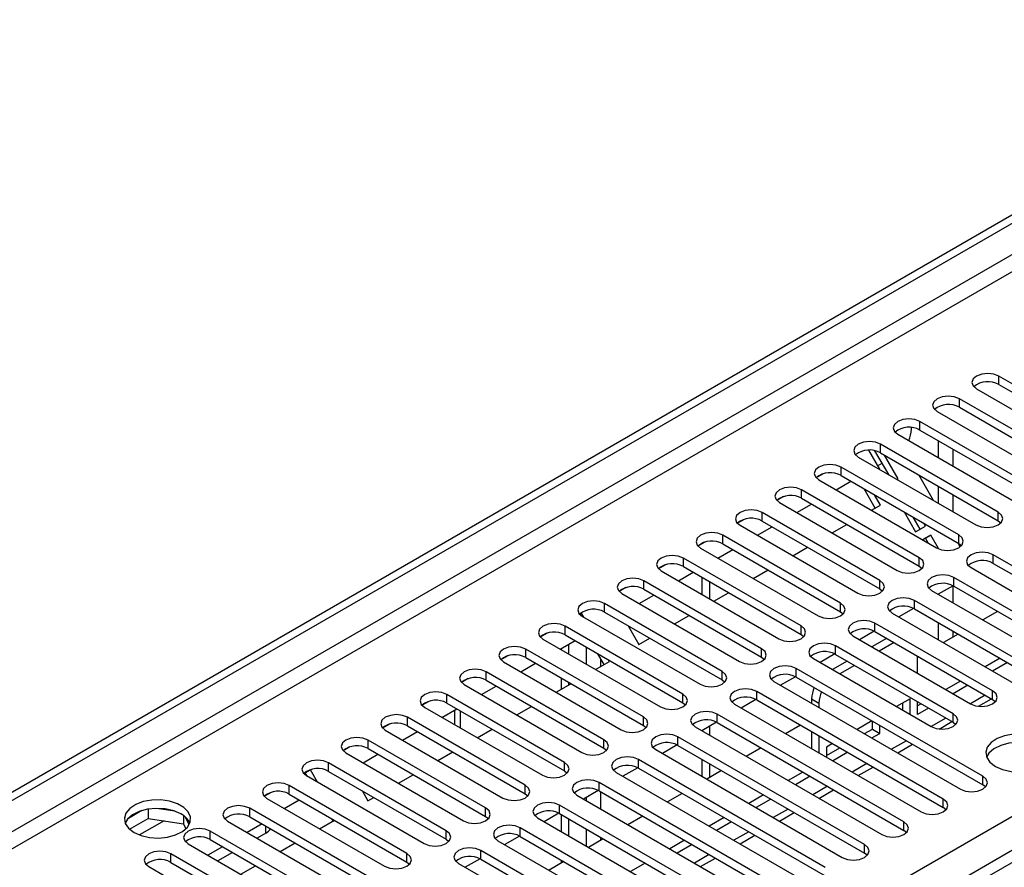
# Model space of a CAD drawing. Units: millimetres. Extents: x 3 to 7983, y 8 to 11294.
# Drawn here: x 2678 to 2819, y 1538 to 1660 of the extents above; entities that cross this region are included whole.
import ezdxf

# ---------------------------------------------------------------- set-up
doc = ezdxf.new("R2010")
doc.units = ezdxf.units.MM
doc.header["$LTSCALE"] = 38

msp = doc.modelspace()

# ---------------------------------------------------------------- linework, layer by layer
at = {"color": 7, "linetype": 'Continuous', "lineweight": 25}
for p, q in [((1753.275, 1016.073), (2868.559, 1659.913)), ((1753.275, 1014.849), (2869.619, 1659.301)), ((2942.137, 1609.429), (2616.868, 1421.655)), ((2835.042, 1599.028), (2818.159, 1608.774)), ((2814.977, 1606.937), (2831.86, 1597.191)), ((2818.159, 1607.549), (2835.042, 1597.804)), ((2829.385, 1595.763), (2812.503, 1605.509)), ((2809.321, 1603.672), (2826.203, 1593.926)), ((2812.503, 1604.284), (2829.385, 1594.538)), ((2823.728, 1592.497), (2806.846, 1602.243)), ((2805.626, 1601.121), (2805.626, 1601.381)), ((2806.846, 1601.018), (2823.728, 1591.272)), ((2803.664, 1600.406), (2820.546, 1590.66)), ((2809.515, 1597.028), (2809.515, 1599.477)), ((2799.454, 1598.13), (2801.035, 1595.393)), ((2802.363, 1594.626), (2800.385, 1598.051)), ((2818.071, 1589.231), (2801.189, 1598.977)), ((2811.637, 1595.803), (2811.637, 1598.252)), ((2798.007, 1597.14), (2814.889, 1587.395)), ((2801.189, 1597.753), (2818.071, 1588.007)), ((2803.708, 1594.028), (2801.742, 1597.433)), ((2812.414, 1585.966), (2795.532, 1595.712)), ((2800.763, 1595.864), (2801.427, 1596.247)), ((2792.944, 1594.733), (2791.968, 1594.169)), ((2792.945, 1594.733), (2791.968, 1594.169)), ((2792.35, 1593.875), (2809.232, 1584.129)), ((2795.532, 1594.487), (2812.414, 1584.741)), ((2803.553, 1593.939), (2803.708, 1594.028)), ((2808.812, 1590.903), (2806.691, 1594.576)), ((2806.757, 1582.7), (2789.875, 1592.446)), ((2794.834, 1592.441), (2796.955, 1593.665)), ((2800.426, 1589.815), (2798.827, 1592.585)), ((2809.515, 1590.497), (2809.515, 1592.946)), ((2787.288, 1591.467), (2786.311, 1590.904)), ((2787.288, 1591.467), (2786.311, 1590.903)), ((2789.875, 1591.221), (2806.757, 1581.475)), ((2801.177, 1590.248), (2800.327, 1591.719)), ((2811.637, 1589.272), (2811.637, 1591.721)), ((2786.693, 1590.609), (2803.575, 1580.863)), ((2789.177, 1589.175), (2791.298, 1590.4)), ((2799.905, 1589.514), (2801.177, 1590.248)), ((2781.631, 1588.202), (2780.654, 1587.638)), ((2781.631, 1588.202), (2780.654, 1587.638)), ((2801.101, 1579.435), (2784.218, 1589.18)), ((2804.57, 1589.27), (2806.23, 1586.394)), ((2806.894, 1586.777), (2805.898, 1588.503)), ((2781.036, 1587.344), (2797.919, 1577.598)), ((2783.52, 1585.91), (2785.641, 1587.134)), ((2784.218, 1587.956), (2801.101, 1578.21)), ((2794.248, 1586.248), (2796.369, 1587.473)), ((2806.23, 1586.394), (2807.644, 1587.211)), ((2807.644, 1587.211), (2807.398, 1587.637)), ((2818.071, 1588.007), (2818.464, 1587.701)), ((2795.444, 1576.169), (2778.561, 1585.915)), ((2808.394, 1585.911), (2807.269, 1585.262)), ((2807.644, 1585.478), (2807.269, 1585.262)), ((2807.644, 1585.478), (2808.394, 1585.911)), ((2808.019, 1584.83), (2807.644, 1585.478)), ((2809.499, 1583.997), (2808.394, 1585.911)), ((2775.974, 1584.936), (2774.997, 1584.372)), ((2775.974, 1584.936), (2774.997, 1584.372)), ((2775.379, 1584.078), (2792.262, 1574.332)), ((2777.863, 1582.644), (2779.985, 1583.869)), ((2778.561, 1584.69), (2795.444, 1574.944)), ((2788.591, 1582.982), (2790.712, 1584.207)), ((2812.637, 1584.278), (2812.347, 1584.78)), ((2812.414, 1584.741), (2812.807, 1584.435)), ((2789.787, 1572.903), (2772.905, 1582.649)), ((2844.146, 1567.648), (2817.364, 1583.108)), ((2770.318, 1581.671), (2769.34, 1581.107)), ((2770.317, 1581.67), (2769.34, 1581.107)), ((2772.905, 1581.424), (2789.787, 1571.679)), ((2806.757, 1581.475), (2807.151, 1581.169)), ((2814.182, 1581.272), (2840.964, 1565.811)), ((2817.364, 1581.884), (2844.146, 1566.423)), ((2769.723, 1580.812), (2786.605, 1571.066)), ((2772.207, 1579.378), (2774.328, 1580.603)), ((2775.574, 1579.883), (2775.574, 1577.434)), ((2782.934, 1579.717), (2785.055, 1580.941)), ((2838.489, 1564.382), (2811.707, 1579.843)), ((2764.66, 1578.405), (2763.684, 1577.841)), ((2764.661, 1578.405), (2763.684, 1577.841)), ((2784.13, 1569.638), (2767.248, 1579.384)), ((2776.635, 1579.271), (2776.635, 1576.822)), ((2801.101, 1578.21), (2801.494, 1577.904)), ((2811.604, 1578.674), (2809.486, 1577.452)), ((2811.604, 1578.674), (2809.486, 1577.451)), ((2811.637, 1576.21), (2811.637, 1578.657)), ((2811.707, 1578.618), (2838.489, 1563.157)), ((2764.066, 1577.547), (2780.948, 1567.801)), ((2766.55, 1576.113), (2768.671, 1577.337)), ((2767.248, 1578.159), (2784.13, 1568.413)), ((2777.277, 1576.451), (2779.398, 1577.676)), ((2808.525, 1578.006), (2835.307, 1562.545)), ((2809.515, 1577.434), (2809.515, 1577.469)), ((2778.473, 1566.372), (2761.591, 1576.118)), ((2805.947, 1575.409), (2803.829, 1574.186)), ((2805.947, 1575.408), (2803.829, 1574.186)), ((2832.832, 1561.116), (2806.05, 1576.577)), ((2758.286, 1574.725), (2758.027, 1574.575)), ((2758.027, 1574.575), (2758.286, 1574.725)), ((2758.608, 1574.166), (2758.286, 1574.725)), ((2758.409, 1574.281), (2775.291, 1564.535)), ((2761.591, 1574.893), (2778.473, 1565.147)), ((2771.62, 1573.186), (2773.742, 1574.41)), ((2795.444, 1574.944), (2795.837, 1574.638)), ((2802.868, 1574.74), (2829.65, 1559.28)), ((2806.05, 1575.352), (2832.832, 1559.892)), ((2817.985, 1574.994), (2815.864, 1573.769)), ((2772.816, 1563.106), (2755.934, 1572.852)), ((2764.972, 1572.941), (2766.528, 1570.246)), ((2817.276, 1563.566), (2800.393, 1573.312)), ((2809.515, 1570.903), (2809.515, 1573.352)), ((2753.346, 1571.874), (2752.37, 1571.31)), ((2753.347, 1571.874), (2752.37, 1571.31)), ((2755.934, 1571.628), (2772.816, 1561.882)), ((2766.528, 1570.246), (2768.085, 1571.144)), ((2789.787, 1571.679), (2790.18, 1571.373)), ((2797.211, 1571.475), (2814.094, 1561.729)), ((2800.29, 1572.143), (2798.172, 1570.92)), ((2800.29, 1572.143), (2798.172, 1570.92)), ((2800.393, 1572.087), (2817.276, 1562.341)), ((2812.328, 1571.728), (2810.207, 1570.504)), ((2811.637, 1571.329), (2811.637, 1572.127)), ((2752.752, 1571.015), (2769.634, 1561.27)), ((2755.236, 1569.582), (2757.357, 1570.806)), ((2756.482, 1568.862), (2756.482, 1570.301)), ((2811.619, 1560.3), (2794.737, 1570.046)), ((2802.073, 1571.117), (2799.952, 1569.893)), ((2803.133, 1570.505), (2801.012, 1569.281)), ((2747.69, 1568.608), (2746.713, 1568.044)), ((2747.69, 1568.608), (2746.713, 1568.044)), ((2767.159, 1559.841), (2750.277, 1569.587)), ((2750.277, 1568.362), (2767.159, 1558.616)), ((2755.422, 1569.474), (2755.422, 1569.689)), ((2761.536, 1567.364), (2760.644, 1568.909)), ((2784.13, 1568.413), (2784.523, 1568.107)), ((2794.633, 1568.877), (2792.515, 1567.655)), ((2794.633, 1568.877), (2792.515, 1567.655)), ((2794.737, 1568.821), (2811.619, 1559.075)), ((2806.505, 1566.11), (2806.505, 1568.559)), ((2806.671, 1568.463), (2806.505, 1568.367)), ((2747.095, 1567.75), (2763.977, 1558.004)), ((2749.579, 1566.316), (2751.7, 1567.54)), ((2760.307, 1566.654), (2762.286, 1567.797)), ((2762.286, 1567.797), (2762.144, 1568.043)), ((2791.555, 1568.209), (2808.437, 1558.463)), ((2796.416, 1567.852), (2794.295, 1566.627)), ((2797.476, 1567.239), (2795.355, 1566.015)), ((2818.338, 1568.259), (2816.217, 1567.034)), ((2819.398, 1567.647), (2817.277, 1566.422)), ((2761.503, 1556.575), (2744.62, 1566.321)), ((2788.976, 1565.612), (2786.858, 1564.389)), ((2788.976, 1565.612), (2786.858, 1564.389)), ((2815.861, 1551.32), (2789.08, 1566.78)), ((2789.08, 1565.555), (2815.861, 1550.095)), ((2742.033, 1565.342), (2741.056, 1564.779)), ((2742.033, 1565.342), (2741.056, 1564.778)), ((2741.438, 1564.484), (2758.321, 1554.738)), ((2743.922, 1563.05), (2746.043, 1564.275)), ((2744.62, 1565.096), (2761.503, 1555.35)), ((2754.65, 1563.389), (2756.771, 1564.613)), ((2755.422, 1563.834), (2755.422, 1565.392)), ((2756.482, 1564.447), (2756.482, 1564.78)), ((2778.473, 1565.147), (2778.866, 1564.841)), ((2785.898, 1564.943), (2812.679, 1549.483)), ((2812.681, 1564.993), (2810.56, 1563.769)), ((2813.742, 1564.381), (2811.62, 1563.156)), ((2755.846, 1553.31), (2738.964, 1563.055)), ((2810.204, 1548.054), (2783.423, 1563.515)), ((2736.376, 1562.077), (2735.399, 1561.513)), ((2736.376, 1562.077), (2735.399, 1561.513)), ((2738.964, 1561.831), (2755.846, 1552.085)), ((2748.993, 1560.123), (2751.114, 1561.347)), ((2772.816, 1561.882), (2773.209, 1561.576)), ((2780.241, 1561.678), (2807.023, 1546.217)), ((2783.319, 1562.346), (2781.201, 1561.123)), ((2783.319, 1562.346), (2781.201, 1561.123)), ((2783.423, 1562.29), (2810.204, 1546.829)), ((2791.302, 1562.45), (2791.302, 1561.823)), ((2792.363, 1561.838), (2792.363, 1561.211)), ((2805.444, 1562.449), (2803.488, 1561.32)), ((2804.384, 1560.803), (2804.384, 1561.837)), ((2805.444, 1560.191), (2805.444, 1562.449)), ((2806.505, 1560.203), (2806.505, 1562.027)), ((2807.024, 1561.728), (2806.505, 1561.428)), ((2815.241, 1561.374), (2817.096, 1562.445)), ((2817.276, 1562.341), (2817.669, 1562.035)), ((2735.782, 1561.218), (2752.664, 1551.473)), ((2738.265, 1559.785), (2740.387, 1561.009)), ((2740.047, 1560.813), (2740.047, 1558.756)), ((2804.548, 1544.788), (2777.766, 1560.249)), ((2808.085, 1561.115), (2806.505, 1560.203)), ((2730.719, 1558.811), (2729.742, 1558.247)), ((2730.72, 1558.811), (2729.742, 1558.247)), ((2750.189, 1550.044), (2733.307, 1559.79)), ((2733.307, 1558.565), (2750.189, 1548.819)), ((2767.159, 1558.616), (2767.553, 1558.31)), ((2774.584, 1558.412), (2801.366, 1542.951)), ((2777.662, 1559.08), (2775.544, 1557.858)), ((2777.663, 1559.08), (2775.545, 1557.858)), ((2776.635, 1558.487), (2776.635, 1557.228)), ((2777.766, 1559.024), (2804.548, 1543.564)), ((2789.701, 1558.666), (2787.579, 1557.441)), ((2799.953, 1559.279), (2797.831, 1558.054)), ((2800.023, 1558.094), (2800.023, 1559.238)), ((2801.084, 1557.482), (2801.084, 1558.626)), ((2809.584, 1558.108), (2811.439, 1559.179)), ((2811.619, 1559.075), (2812.012, 1558.769)), ((2730.125, 1557.953), (2747.007, 1548.207)), ((2732.609, 1556.519), (2734.73, 1557.743)), ((2743.336, 1556.857), (2745.457, 1558.082)), ((2775.574, 1557.875), (2775.574, 1557.84)), ((2791.302, 1557.741), (2791.302, 1555.292)), ((2792.363, 1557.129), (2792.363, 1554.68)), ((2798.892, 1557.442), (2800.023, 1558.094)), ((2799.953, 1556.829), (2801.084, 1557.482)), ((2800.023, 1558.094), (2801.084, 1557.482)), ((2744.532, 1546.778), (2727.65, 1556.524)), ((2772.006, 1555.815), (2769.888, 1554.592)), ((2772.006, 1555.815), (2769.888, 1554.592)), ((2798.891, 1541.523), (2772.109, 1556.983)), ((2772.109, 1555.759), (2798.891, 1540.298)), ((2794.296, 1556.013), (2793.423, 1555.509)), ((2803.661, 1554.689), (2805.782, 1555.913)), ((2725.063, 1555.546), (2724.086, 1554.981)), ((2725.062, 1555.545), (2724.086, 1554.982)), ((2724.468, 1554.687), (2741.35, 1544.941)), ((2726.952, 1553.253), (2729.073, 1554.478)), ((2727.65, 1555.299), (2744.532, 1545.553)), ((2737.679, 1553.592), (2739.8, 1554.816)), ((2761.503, 1555.35), (2761.896, 1555.044)), ((2768.927, 1555.146), (2795.709, 1539.686)), ((2784.044, 1555.4), (2781.923, 1554.176)), ((2793.423, 1555.509), (2793.423, 1554.068)), ((2793.423, 1554.284), (2795.357, 1555.401)), ((2794.296, 1553.564), (2796.417, 1554.788)), ((2738.875, 1543.513), (2721.993, 1553.258)), ((2793.234, 1538.257), (2766.452, 1553.718)), ((2775.574, 1553.758), (2775.574, 1551.309)), ((2776.635, 1553.146), (2776.635, 1551.123)), ((2719.395, 1552.274), (2718.429, 1551.716)), ((2718.645, 1551.841), (2718.429, 1551.716)), ((2718.645, 1551.841), (2719.395, 1552.274)), ((2718.924, 1551.356), (2718.645, 1551.841)), ((2718.811, 1551.422), (2735.693, 1541.676)), ((2720.424, 1550.49), (2719.395, 1552.274)), ((2721.993, 1552.034), (2738.875, 1542.288)), ((2732.022, 1550.326), (2734.144, 1551.551)), ((2755.846, 1552.085), (2756.239, 1551.779)), ((2763.27, 1551.881), (2790.052, 1536.42)), ((2766.349, 1552.549), (2764.231, 1551.326)), ((2766.349, 1552.549), (2764.231, 1551.326)), ((2766.452, 1552.493), (2793.234, 1537.032)), ((2778.387, 1552.134), (2776.266, 1550.91)), ((2790.054, 1551.931), (2787.932, 1550.706)), ((2798.004, 1551.423), (2800.125, 1552.648)), ((2733.218, 1540.247), (2716.336, 1549.993)), ((2787.577, 1534.991), (2760.795, 1550.452)), ((2791.114, 1551.318), (2788.993, 1550.094)), ((2816.255, 1549.789), (2815.861, 1550.095)), ((2713.749, 1549.014), (2712.772, 1548.45)), ((2713.749, 1549.014), (2712.772, 1548.45)), ((2716.336, 1548.768), (2733.218, 1539.022)), ((2726.788, 1549.265), (2727.637, 1547.795)), ((2750.189, 1548.819), (2750.582, 1548.513)), ((2757.613, 1548.615), (2784.395, 1533.154)), ((2760.692, 1549.283), (2758.574, 1548.061)), ((2760.692, 1549.283), (2758.574, 1548.061)), ((2760.795, 1549.227), (2787.577, 1533.767)), ((2772.73, 1548.869), (2770.609, 1547.644)), ((2784.397, 1548.665), (2782.276, 1547.441)), ((2792.347, 1548.158), (2794.468, 1549.382)), ((2713.154, 1548.156), (2730.036, 1538.41)), ((2715.638, 1546.722), (2717.759, 1547.947)), ((2727.637, 1547.795), (2728.487, 1548.285)), ((2781.92, 1531.726), (2755.139, 1547.186)), ((2785.457, 1548.053), (2783.336, 1546.828)), ((2695.186, 1546.396), (2693.257, 1545.283)), ((2696.079, 1546.609), (2696.079, 1545.279)), ((2699.934, 1546.315), (2697.299, 1546.723)), ((2727.561, 1536.981), (2710.679, 1546.727)), ((2755.035, 1546.018), (2752.917, 1544.795)), ((2755.035, 1546.018), (2752.917, 1544.795)), ((2755.139, 1545.962), (2781.92, 1530.501)), ((2755.422, 1543.349), (2755.422, 1545.798)), ((2786.69, 1544.892), (2788.812, 1546.117)), ((2810.598, 1546.523), (2810.204, 1546.829)), ((2693.421, 1543.744), (2696.079, 1545.279)), ((2696.079, 1545.279), (2701.154, 1544.494)), ((2701.154, 1545.691), (2701.154, 1544.494)), ((2701.154, 1544.494), (2701.488, 1543.773)), ((2701.966, 1544.377), (2701.481, 1545.422)), ((2707.497, 1544.89), (2724.379, 1535.144)), ((2712.447, 1544.482), (2710.326, 1543.257)), ((2710.679, 1545.502), (2727.561, 1535.757)), ((2720.709, 1543.795), (2722.83, 1545.019)), ((2722.645, 1544.912), (2722.46, 1545.233)), ((2744.532, 1545.553), (2744.925, 1545.247)), ((2751.957, 1545.35), (2778.738, 1529.889)), ((2756.482, 1542.737), (2756.482, 1545.186)), ((2767.073, 1545.603), (2764.952, 1544.379)), ((2778.74, 1545.4), (2776.619, 1544.175)), ((2779.801, 1544.787), (2777.679, 1543.563)), ((2721.905, 1533.716), (2705.022, 1543.462)), ((2712.995, 1543.165), (2711.74, 1542.441)), ((2776.263, 1528.46), (2749.482, 1543.921)), ((2804.941, 1543.257), (2804.548, 1543.564)), ((2701.84, 1541.625), (2718.723, 1531.879)), ((2705.022, 1542.237), (2721.905, 1532.491)), ((2715.052, 1540.529), (2717.173, 1541.754)), ((2738.875, 1542.288), (2739.268, 1541.982)), ((2746.3, 1542.084), (2773.081, 1526.623)), ((2749.378, 1542.752), (2747.26, 1541.53)), ((2749.378, 1542.752), (2747.26, 1541.529)), ((2749.482, 1542.696), (2776.263, 1527.235)), ((2761.416, 1542.338), (2759.295, 1541.113)), ((2773.083, 1542.134), (2770.962, 1540.909)), ((2774.144, 1541.522), (2772.022, 1540.297)), ((2781.034, 1541.626), (2783.155, 1542.851)), ((2716.248, 1530.45), (2699.366, 1540.196)), ((2706.79, 1541.216), (2704.669, 1539.992)), ((2708.205, 1540.4), (2706.083, 1539.175)), ((2770.606, 1525.194), (2743.825, 1540.655)), ((2799.284, 1539.992), (2798.891, 1540.298)), ((2699.366, 1538.971), (2716.248, 1529.225)), ((2733.218, 1539.022), (2733.611, 1538.716)), ((2740.643, 1538.818), (2767.425, 1523.358)), ((2743.721, 1539.487), (2741.603, 1538.264)), ((2743.721, 1539.486), (2741.603, 1538.264)), ((2743.825, 1539.43), (2770.606, 1523.97)), ((2755.759, 1539.072), (2753.638, 1537.847)), ((2755.422, 1538.877), (2755.422, 1539.267)), ((2767.426, 1538.868), (2765.305, 1537.644)), ((2775.377, 1538.361), (2777.498, 1539.585)), ((2696.184, 1538.359), (2713.066, 1528.613)), ((2709.395, 1537.264), (2711.516, 1538.488))]:
    msp.add_line(p, q, dxfattribs=at)
at = {"color": 8, "linetype": 'Continuous', "lineweight": 25}
for p, q in [((2869.619, 1654.81), (1753.275, 1010.358)), ((1753.275, 1007.908), (2870.68, 1652.973)), ((2818.159, 1607.549), (2818.159, 1608.774)), ((2812.503, 1604.284), (2812.503, 1605.509)), ((2806.846, 1601.018), (2806.846, 1602.243)), ((2801.189, 1597.753), (2801.189, 1598.977)), ((2795.532, 1594.487), (2795.532, 1595.712)), ((2789.875, 1591.221), (2789.875, 1592.446)), ((2784.218, 1587.956), (2784.218, 1589.18)), ((2818.071, 1588.007), (2818.071, 1589.231)), ((2778.561, 1584.69), (2778.561, 1585.915)), ((2812.414, 1584.741), (2812.414, 1585.966)), ((2772.905, 1581.424), (2772.905, 1582.649)), ((2806.757, 1581.475), (2806.757, 1582.7)), ((2817.364, 1581.884), (2817.364, 1583.108)), ((2811.707, 1578.618), (2811.707, 1579.843)), ((2767.248, 1578.159), (2767.248, 1579.384)), ((2801.101, 1578.21), (2801.101, 1579.435)), ((2761.591, 1574.893), (2761.591, 1576.118)), ((2795.444, 1574.944), (2795.444, 1576.169)), ((2806.05, 1575.352), (2806.05, 1576.577)), ((2755.934, 1571.628), (2755.934, 1572.852)), ((2789.787, 1571.679), (2789.787, 1572.903)), ((2800.393, 1572.087), (2800.393, 1573.312)), ((1753.275, 929.737), (2863.079, 1570.413)), ((2758.957, 1569.882), (2758.957, 1567.433)), ((2794.737, 1568.821), (2794.737, 1570.046)), ((2750.277, 1568.362), (2750.277, 1569.587)), ((2784.13, 1568.413), (2784.13, 1569.638)), ((2761.079, 1567.1), (2761.079, 1568.155)), ((2865.2, 1566.739), (1753.275, 924.838)), ((2744.62, 1565.096), (2744.62, 1566.321)), ((2778.473, 1565.147), (2778.473, 1566.372)), ((2789.08, 1565.555), (2789.08, 1566.78)), ((2738.964, 1561.831), (2738.964, 1563.055)), ((2772.816, 1561.882), (2772.816, 1563.106)), ((2783.423, 1562.29), (2783.423, 1563.515)), ((2816.217, 1562.952), (2814.096, 1561.728)), ((2817.276, 1562.341), (2817.276, 1563.566)), ((2791.302, 1562.45), (2792.363, 1561.838)), ((2740.926, 1558.249), (2740.926, 1560.698)), ((2767.159, 1558.616), (2767.159, 1559.841)), ((2777.766, 1559.024), (2777.766, 1560.249)), ((2811.619, 1559.075), (2811.619, 1560.3)), ((2733.307, 1558.565), (2733.307, 1559.79)), ((2810.56, 1559.686), (2808.439, 1558.462)), ((2727.65, 1555.299), (2727.65, 1556.524)), ((2761.503, 1555.35), (2761.503, 1556.575)), ((2772.109, 1555.759), (2772.109, 1556.983)), ((2804.903, 1556.421), (2802.782, 1555.196)), ((2721.993, 1552.034), (2721.993, 1553.258)), ((2755.846, 1552.085), (2755.846, 1553.31)), ((2766.452, 1552.493), (2766.452, 1553.718)), ((2799.246, 1553.155), (2797.125, 1551.931)), ((2716.336, 1548.768), (2716.336, 1549.993)), ((2750.189, 1548.819), (2750.189, 1550.044)), ((2760.795, 1549.227), (2760.795, 1550.452)), ((2815.861, 1550.095), (2815.861, 1551.32)), ((2761.079, 1546.615), (2761.079, 1549.064)), ((2793.589, 1549.889), (2791.468, 1548.665)), ((2755.139, 1545.962), (2755.139, 1547.186)), ((2758.957, 1548.282), (2758.957, 1547.839)), ((2810.204, 1546.829), (2810.204, 1548.054)), ((2710.679, 1545.502), (2710.679, 1546.727)), ((2744.532, 1545.553), (2744.532, 1546.778)), ((2787.933, 1546.624), (2785.811, 1545.399)), ((2698.377, 1544.923), (2694.872, 1542.9)), ((2804.548, 1543.564), (2804.548, 1544.788)), ((2705.022, 1542.237), (2705.022, 1543.462)), ((2712.995, 1543.165), (2712.995, 1544.165)), ((2738.875, 1542.288), (2738.875, 1543.513)), ((2749.482, 1542.696), (2749.482, 1543.921)), ((2758.957, 1543.757), (2758.957, 1541.308)), ((2782.276, 1543.358), (2780.155, 1542.134)), ((2761.079, 1542.143), (2761.079, 1542.533)), ((2798.891, 1540.298), (2798.891, 1541.523)), ((2699.366, 1538.971), (2699.366, 1540.196)), ((2733.218, 1539.022), (2733.218, 1540.247)), ((2743.825, 1539.43), (2743.825, 1540.655)), ((2776.619, 1540.093), (2774.498, 1538.868))]:
    msp.add_line(p, q, dxfattribs=at)
at = {"color": 7, "linetype": 'Continuous', "lineweight": 25, "flags": 128}
for points in [[(2818.159, 1608.774), (2817.429, 1609.056), (2816.568, 1609.155), (2815.707, 1609.056), (2814.977, 1608.774), (2814.49, 1608.353), (2814.318, 1607.856), (2814.49, 1607.359), (2814.977, 1606.937)], [(2812.503, 1605.509), (2811.773, 1605.79), (2810.912, 1605.889), (2810.051, 1605.79), (2809.321, 1605.509), (2808.833, 1605.087), (2808.662, 1604.59), (2808.833, 1604.093), (2809.321, 1603.672)], [(2806.846, 1602.243), (2806.116, 1602.525), (2805.255, 1602.623), (2804.394, 1602.525), (2803.664, 1602.243), (2803.176, 1601.822), (2803.005, 1601.325), (2803.176, 1600.827), (2803.664, 1600.406)], [(2801.189, 1598.977), (2800.459, 1599.259), (2799.598, 1599.358), (2798.737, 1599.259), (2798.007, 1598.977), (2797.519, 1598.556), (2797.348, 1598.059), (2797.519, 1597.562), (2798.007, 1597.14)], [(2795.532, 1595.712), (2794.802, 1595.993), (2793.941, 1596.092), (2793.08, 1595.993), (2792.35, 1595.712), (2791.862, 1595.29), (2791.691, 1594.793), (2791.862, 1594.296), (2792.35, 1593.875)], [(2789.875, 1592.446), (2789.145, 1592.728), (2788.284, 1592.827), (2787.423, 1592.728), (2786.693, 1592.446), (2786.205, 1592.025), (2786.034, 1591.528), (2786.205, 1591.031), (2786.693, 1590.609)], [(2784.218, 1589.18), (2783.488, 1589.462), (2782.627, 1589.561), (2781.766, 1589.462), (2781.036, 1589.18), (2780.549, 1588.759), (2780.377, 1588.262), (2780.549, 1587.765), (2781.036, 1587.344)], [(2814.889, 1587.395), (2815.619, 1587.113), (2816.48, 1587.014), (2817.341, 1587.113), (2818.071, 1587.395), (2818.559, 1587.816), (2818.73, 1588.313), (2818.559, 1588.81), (2818.071, 1589.231)], [(2778.561, 1585.915), (2777.831, 1586.196), (2776.97, 1586.295), (2776.109, 1586.196), (2775.38, 1585.915), (2774.892, 1585.493), (2774.72, 1584.996), (2774.892, 1584.499), (2775.379, 1584.078)], [(2809.232, 1584.129), (2809.962, 1583.847), (2810.823, 1583.749), (2811.684, 1583.847), (2812.414, 1584.129), (2812.902, 1584.55), (2813.073, 1585.047), (2812.902, 1585.544), (2812.414, 1585.966)], [(2772.905, 1582.649), (2772.175, 1582.931), (2771.314, 1583.03), (2770.453, 1582.931), (2769.723, 1582.649), (2769.235, 1582.228), (2769.064, 1581.731), (2769.235, 1581.234), (2769.723, 1580.812)], [(2803.575, 1580.863), (2804.305, 1580.582), (2805.166, 1580.483), (2806.027, 1580.582), (2806.757, 1580.863), (2807.245, 1581.285), (2807.416, 1581.782), (2807.245, 1582.279), (2806.757, 1582.7)], [(2817.364, 1583.108), (2816.634, 1583.39), (2815.773, 1583.489), (2814.912, 1583.39), (2814.182, 1583.108), (2813.694, 1582.687), (2813.523, 1582.19), (2813.694, 1581.693), (2814.182, 1581.272)], [(2767.248, 1579.384), (2766.518, 1579.665), (2765.657, 1579.764), (2764.796, 1579.665), (2764.066, 1579.384), (2763.578, 1578.962), (2763.407, 1578.465), (2763.578, 1577.968), (2764.066, 1577.547)], [(2811.707, 1579.843), (2810.977, 1580.124), (2810.116, 1580.223), (2809.255, 1580.124), (2808.525, 1579.843), (2808.037, 1579.421), (2807.866, 1578.924), (2808.037, 1578.427), (2808.525, 1578.006)], [(2797.919, 1577.598), (2798.648, 1577.316), (2799.509, 1577.217), (2800.371, 1577.316), (2801.1, 1577.598), (2801.588, 1578.019), (2801.76, 1578.516), (2801.588, 1579.013), (2801.101, 1579.435)], [(2806.05, 1576.577), (2805.32, 1576.859), (2804.459, 1576.958), (2803.598, 1576.859), (2802.868, 1576.577), (2802.381, 1576.156), (2802.209, 1575.659), (2802.381, 1575.162), (2802.868, 1574.74)], [(2761.591, 1576.118), (2760.861, 1576.4), (2760, 1576.498), (2759.139, 1576.4), (2758.409, 1576.118), (2757.921, 1575.697), (2757.75, 1575.199), (2757.921, 1574.702), (2758.409, 1574.281)], [(2792.262, 1574.332), (2792.992, 1574.05), (2793.853, 1573.952), (2794.714, 1574.051), (2795.444, 1574.332), (2795.931, 1574.753), (2796.103, 1575.251), (2795.931, 1575.748), (2795.444, 1576.169)], [(2755.934, 1572.852), (2755.204, 1573.134), (2754.343, 1573.233), (2753.482, 1573.134), (2752.752, 1572.852), (2752.264, 1572.431), (2752.093, 1571.934), (2752.264, 1571.437), (2752.752, 1571.015)], [(2786.605, 1571.066), (2787.335, 1570.785), (2788.196, 1570.686), (2789.057, 1570.785), (2789.787, 1571.066), (2790.275, 1571.488), (2790.446, 1571.985), (2790.274, 1572.482), (2789.787, 1572.903)], [(2800.393, 1573.312), (2799.663, 1573.593), (2798.802, 1573.692), (2797.941, 1573.593), (2797.211, 1573.312), (2796.724, 1572.89), (2796.552, 1572.393), (2796.724, 1571.896), (2797.211, 1571.475)], [(2750.277, 1569.587), (2749.547, 1569.868), (2748.686, 1569.967), (2747.825, 1569.868), (2747.095, 1569.587), (2746.607, 1569.165), (2746.436, 1568.668), (2746.608, 1568.171), (2747.095, 1567.75)], [(2794.737, 1570.046), (2794.007, 1570.327), (2793.146, 1570.426), (2792.285, 1570.327), (2791.555, 1570.046), (2791.067, 1569.625), (2790.896, 1569.127), (2791.067, 1568.63), (2791.555, 1568.209)], [(2780.948, 1567.801), (2781.678, 1567.519), (2782.539, 1567.42), (2783.4, 1567.519), (2784.13, 1567.801), (2784.618, 1568.222), (2784.789, 1568.719), (2784.618, 1569.216), (2784.13, 1569.638)], [(2789.08, 1566.78), (2788.35, 1567.062), (2787.489, 1567.161), (2786.628, 1567.062), (2785.898, 1566.78), (2785.41, 1566.359), (2785.239, 1565.862), (2785.41, 1565.365), (2785.898, 1564.943)], [(2744.62, 1566.321), (2743.89, 1566.603), (2743.029, 1566.702), (2742.168, 1566.603), (2741.438, 1566.321), (2740.951, 1565.9), (2740.779, 1565.403), (2740.951, 1564.906), (2741.438, 1564.484)], [(2775.291, 1564.535), (2776.021, 1564.254), (2776.882, 1564.155), (2777.743, 1564.254), (2778.473, 1564.535), (2778.961, 1564.957), (2779.132, 1565.454), (2778.961, 1565.951), (2778.473, 1566.372)], [(2738.964, 1563.055), (2738.234, 1563.337), (2737.373, 1563.436), (2736.511, 1563.337), (2735.782, 1563.055), (2735.294, 1562.634), (2735.122, 1562.137), (2735.294, 1561.64), (2735.782, 1561.218)], [(2769.634, 1561.27), (2770.364, 1560.988), (2771.225, 1560.889), (2772.086, 1560.988), (2772.816, 1561.27), (2773.304, 1561.691), (2773.475, 1562.188), (2773.304, 1562.685), (2772.816, 1563.106)], [(2783.423, 1563.515), (2782.693, 1563.796), (2781.832, 1563.895), (2780.971, 1563.796), (2780.241, 1563.515), (2779.753, 1563.093), (2779.582, 1562.596), (2779.753, 1562.099), (2780.241, 1561.678)], [(2814.094, 1561.729), (2814.824, 1561.447), (2815.685, 1561.348), (2816.546, 1561.447), (2817.276, 1561.729), (2817.763, 1562.15), (2817.935, 1562.647), (2817.763, 1563.144), (2817.276, 1563.566)], [(2733.307, 1559.79), (2732.577, 1560.071), (2731.716, 1560.17), (2730.855, 1560.071), (2730.125, 1559.79), (2729.637, 1559.368), (2729.466, 1558.871), (2729.637, 1558.374), (2730.125, 1557.953)], [(2763.977, 1558.004), (2764.707, 1557.722), (2765.568, 1557.623), (2766.429, 1557.722), (2767.159, 1558.004), (2767.647, 1558.425), (2767.818, 1558.922), (2767.647, 1559.419), (2767.159, 1559.841)], [(2777.766, 1560.249), (2777.036, 1560.531), (2776.175, 1560.629), (2775.314, 1560.531), (2774.584, 1560.249), (2774.096, 1559.828), (2773.925, 1559.331), (2774.096, 1558.834), (2774.584, 1558.412)], [(2808.437, 1558.463), (2809.167, 1558.182), (2810.028, 1558.083), (2810.889, 1558.182), (2811.619, 1558.463), (2812.106, 1558.885), (2812.278, 1559.382), (2812.106, 1559.879), (2811.619, 1560.3)], [(2772.109, 1556.983), (2771.379, 1557.265), (2770.518, 1557.364), (2769.657, 1557.265), (2768.927, 1556.983), (2768.439, 1556.562), (2768.268, 1556.065), (2768.439, 1555.568), (2768.927, 1555.146)], [(2817.682, 1552.738), (2818.713, 1552.287), (2819.917, 1552.013), (2821.203, 1551.937), (2822.478, 1552.064), (2823.646, 1552.384), (2824.621, 1552.875), (2825.331, 1553.5), (2825.722, 1554.211), (2825.766, 1554.958), (2825.46, 1555.683), (2824.826, 1556.334), (2823.911, 1556.862), (2822.784, 1557.228), (2821.527, 1557.405), (2820.234, 1557.379), (2819.001, 1557.154), (2817.919, 1556.744), (2817.069, 1556.181), (2816.514, 1555.507), (2816.294, 1554.771), (2816.426, 1554.028), (2816.901, 1553.333), (2817.682, 1552.738)], [(2727.65, 1556.524), (2726.92, 1556.806), (2726.059, 1556.905), (2725.198, 1556.806), (2724.468, 1556.524), (2723.98, 1556.103), (2723.809, 1555.606), (2723.98, 1555.109), (2724.468, 1554.687)], [(2758.321, 1554.738), (2759.051, 1554.457), (2759.912, 1554.358), (2760.773, 1554.457), (2761.502, 1554.738), (2761.99, 1555.16), (2762.162, 1555.657), (2761.99, 1556.154), (2761.503, 1556.575)], [(2824.4, 1555.391), (2823.369, 1555.843), (2822.166, 1556.117), (2820.879, 1556.193), (2819.604, 1556.066), (2818.436, 1555.745), (2817.461, 1555.255), (2816.752, 1554.63), (2816.411, 1554.065)], [(2721.993, 1553.258), (2721.263, 1553.54), (2720.402, 1553.639), (2719.541, 1553.54), (2718.811, 1553.259), (2718.323, 1552.837), (2718.152, 1552.34), (2718.323, 1551.843), (2718.811, 1551.422)], [(2752.664, 1551.473), (2753.394, 1551.191), (2754.255, 1551.092), (2755.116, 1551.191), (2755.846, 1551.473), (2756.333, 1551.894), (2756.505, 1552.391), (2756.333, 1552.888), (2755.846, 1553.31)], [(2766.452, 1553.718), (2765.722, 1553.999), (2764.861, 1554.098), (2764, 1553.999), (2763.27, 1553.718), (2762.783, 1553.296), (2762.611, 1552.799), (2762.783, 1552.302), (2763.27, 1551.881)], [(2716.336, 1549.993), (2715.606, 1550.274), (2714.745, 1550.373), (2713.884, 1550.274), (2713.154, 1549.993), (2712.666, 1549.571), (2712.495, 1549.074), (2712.666, 1548.577), (2713.154, 1548.156)], [(2747.007, 1548.207), (2747.737, 1547.925), (2748.598, 1547.827), (2749.459, 1547.925), (2750.189, 1548.207), (2750.677, 1548.628), (2750.848, 1549.125), (2750.677, 1549.623), (2750.189, 1550.044)], [(2760.795, 1550.452), (2760.065, 1550.734), (2759.204, 1550.833), (2758.343, 1550.734), (2757.613, 1550.452), (2757.126, 1550.031), (2756.954, 1549.534), (2757.126, 1549.037), (2757.613, 1548.615)], [(2812.679, 1549.483), (2813.409, 1549.201), (2814.27, 1549.102), (2815.131, 1549.201), (2815.861, 1549.483), (2816.349, 1549.904), (2816.52, 1550.401), (2816.349, 1550.898), (2815.861, 1551.32)], [(2694.08, 1543.268), (2695.111, 1542.817), (2696.314, 1542.543), (2697.601, 1542.466), (2698.876, 1542.593), (2700.044, 1542.914), (2701.019, 1543.405), (2701.728, 1544.029), (2702.12, 1544.741), (2702.164, 1545.487), (2701.858, 1546.213), (2701.224, 1546.864), (2700.309, 1547.392), (2699.181, 1547.758), (2697.925, 1547.935), (2696.632, 1547.909), (2695.399, 1547.683), (2694.317, 1547.274), (2693.467, 1546.711), (2692.911, 1546.036), (2692.692, 1545.3), (2692.824, 1544.558), (2693.298, 1543.863), (2694.08, 1543.268)], [(2710.679, 1546.727), (2709.949, 1547.009), (2709.088, 1547.108), (2708.227, 1547.009), (2707.497, 1546.727), (2707.009, 1546.306), (2706.838, 1545.809), (2707.01, 1545.312), (2707.497, 1544.89)], [(2755.139, 1547.186), (2754.409, 1547.468), (2753.548, 1547.567), (2752.687, 1547.468), (2751.957, 1547.187), (2751.469, 1546.765), (2751.298, 1546.268), (2751.469, 1545.771), (2751.957, 1545.35)], [(2807.023, 1546.217), (2807.752, 1545.935), (2808.614, 1545.837), (2809.475, 1545.935), (2810.204, 1546.217), (2810.692, 1546.638), (2810.863, 1547.135), (2810.692, 1547.633), (2810.204, 1548.054)], [(2700.798, 1545.921), (2699.767, 1546.372), (2698.564, 1546.646), (2697.277, 1546.723), (2696.002, 1546.596), (2694.834, 1546.275), (2693.859, 1545.784), (2693.149, 1545.16), (2692.809, 1544.595)], [(2741.35, 1544.941), (2742.08, 1544.66), (2742.941, 1544.561), (2743.802, 1544.66), (2744.532, 1544.941), (2745.02, 1545.363), (2745.191, 1545.86), (2745.02, 1546.357), (2744.532, 1546.778)], [(2749.482, 1543.921), (2748.752, 1544.202), (2747.891, 1544.301), (2747.03, 1544.202), (2746.3, 1543.921), (2745.812, 1543.499), (2745.641, 1543.002), (2745.812, 1542.505), (2746.3, 1542.084)], [(2801.366, 1542.951), (2802.096, 1542.67), (2802.957, 1542.571), (2803.818, 1542.67), (2804.548, 1542.951), (2805.035, 1543.373), (2805.207, 1543.87), (2805.035, 1544.367), (2804.548, 1544.788)], [(2705.022, 1543.462), (2704.292, 1543.743), (2703.431, 1543.842), (2702.57, 1543.743), (2701.84, 1543.462), (2701.353, 1543.04), (2701.181, 1542.543), (2701.353, 1542.046), (2701.84, 1541.625)], [(2735.693, 1541.676), (2736.423, 1541.394), (2737.284, 1541.295), (2738.145, 1541.394), (2738.875, 1541.676), (2739.363, 1542.097), (2739.534, 1542.594), (2739.363, 1543.091), (2738.875, 1543.513)], [(2795.709, 1539.686), (2796.439, 1539.404), (2797.3, 1539.305), (2798.161, 1539.404), (2798.891, 1539.686), (2799.379, 1540.107), (2799.55, 1540.604), (2799.379, 1541.101), (2798.891, 1541.523)], [(2699.366, 1540.196), (2698.636, 1540.478), (2697.775, 1540.576), (2696.913, 1540.478), (2696.184, 1540.196), (2695.696, 1539.775), (2695.524, 1539.278), (2695.696, 1538.78), (2696.184, 1538.359)], [(2730.036, 1538.41), (2730.766, 1538.129), (2731.627, 1538.03), (2732.488, 1538.129), (2733.218, 1538.41), (2733.706, 1538.831), (2733.877, 1539.329), (2733.706, 1539.826), (2733.218, 1540.247)], [(2743.825, 1540.655), (2743.095, 1540.937), (2742.234, 1541.036), (2741.373, 1540.937), (2740.643, 1540.655), (2740.155, 1540.234), (2739.984, 1539.737), (2740.155, 1539.24), (2740.643, 1538.818)]]:
    msp.add_lwpolyline(points, dxfattribs=at)
at = {"color": 7, "linetype": 'Continuous', "lineweight": 25}
for centre, radius, start, end in [((2816.597, 1604.771), 3.188, 60.64592, 129.14016), ((2810.94, 1601.505), 3.188, 60.64523, 129.13953), ((2805.283, 1598.24), 3.188, 60.64301, 129.14175), ((2801.463, 1601.244), 4.165, 335.16098, 358.30285), ((2799.626, 1594.974), 3.188, 60.64301, 129.14175), ((2793.969, 1591.708), 3.188, 60.64677, 129.13931), ((2788.312, 1588.443), 3.188, 60.64574, 129.14035), ((2782.656, 1585.177), 3.188, 60.64574, 129.14035), ((2776.999, 1581.911), 3.188, 60.64592, 129.14016), ((2771.342, 1578.646), 3.188, 60.64523, 129.13953), ((2815.801, 1579.105), 3.188, 60.64677, 129.13931), ((2765.685, 1575.38), 3.188, 60.64301, 129.14175), ((2810.144, 1575.839), 3.188, 60.64574, 129.14035), ((2804.487, 1572.574), 3.188, 60.64574, 129.14035), ((2760.028, 1572.115), 3.188, 60.64301, 129.14175), ((2754.371, 1568.849), 3.188, 60.64677, 129.13931), ((2798.831, 1569.308), 3.188, 60.64592, 129.14016), ((2748.714, 1565.583), 3.188, 60.64677, 129.13931), ((2793.174, 1566.042), 3.188, 60.64523, 129.13953), ((2743.058, 1562.318), 3.188, 60.64574, 129.14035), ((2787.517, 1562.777), 3.188, 60.64301, 129.14175), ((2781.86, 1559.511), 3.188, 60.64301, 129.14175), ((2795.448, 1562.33), 4.147, 155.40317, 178.34102), ((2796.508, 1561.718), 4.147, 155.40317, 178.34102), ((2737.401, 1559.052), 3.188, 60.64592, 129.14016), ((2731.744, 1555.786), 3.188, 60.64592, 129.14016), ((2776.203, 1556.245), 3.188, 60.64677, 129.13931), ((2726.087, 1552.521), 3.188, 60.64523, 129.13953), ((2770.546, 1552.98), 3.188, 60.64677, 129.13931), ((2764.889, 1549.714), 3.188, 60.64574, 129.14035), ((2720.43, 1549.255), 3.188, 60.64301, 129.14175), ((2714.773, 1545.99), 3.188, 60.64301, 129.14175), ((2759.233, 1546.449), 3.188, 60.64592, 129.14016), ((2699.645, 1543.544), 2.642, 23.43398, 64.12556), ((2709.116, 1542.724), 3.188, 60.64677, 129.13931), ((2753.576, 1543.183), 3.188, 60.64592, 129.14016), ((2712.099, 1544.858), 1.915, 297.91168, 325.46653), ((2747.919, 1539.917), 3.188, 60.64523, 129.13953), ((2703.46, 1539.458), 3.188, 60.64574, 129.14035), ((2697.803, 1536.192), 3.188, 60.64592, 129.14016), ((2742.262, 1536.652), 3.188, 60.64301, 129.14175)]:
    msp.add_arc(centre, radius, start, end, dxfattribs=at)

doc.saveas('drawing.dxf')
